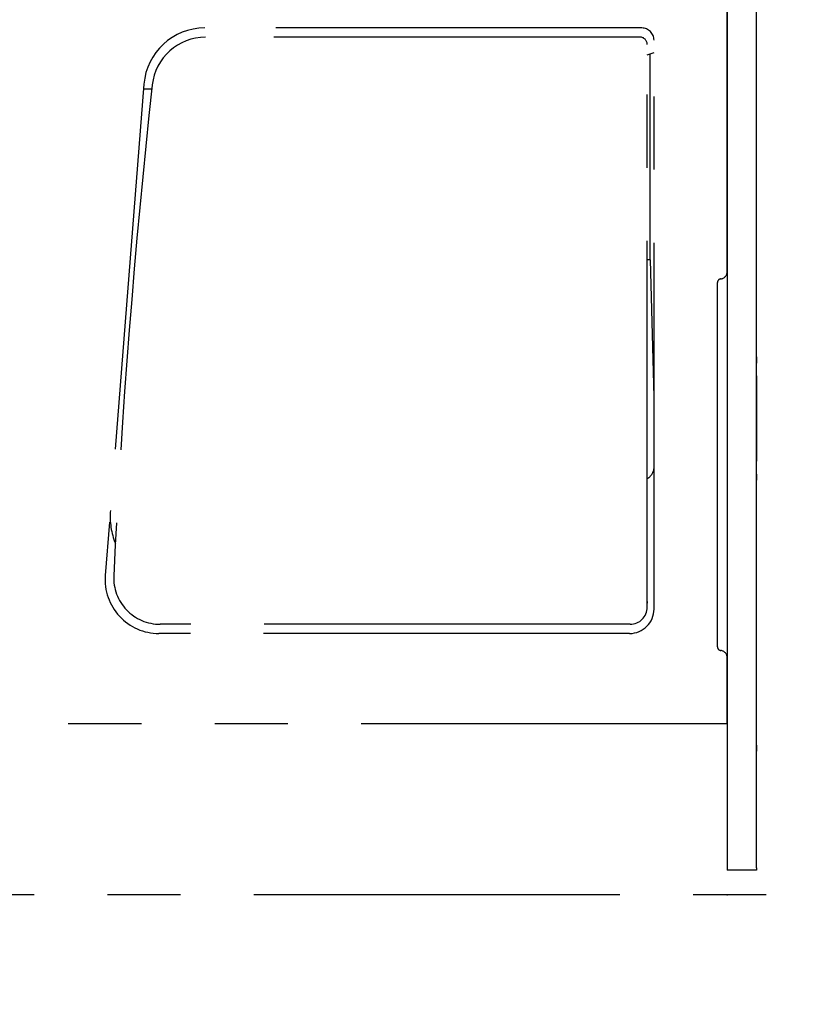
# Model space of a CAD drawing. Units: millimetres. Extents: x -395 to -10, y 7 to 253991.
# Drawn here: x -64 to -48, y 76 to 96 of the extents above; entities that cross this region are included whole.
import ezdxf

# ---------------------------------------------------------------- set-up
doc = ezdxf.new("R2010")
doc.units = ezdxf.units.MM
doc.linetypes.add('PHANTOM', pattern=[15, 7.5, -1.5, 1.5, -1.5, 1.5, -1.5])
doc.styles.get("Standard").update_dxf_attribs({"font": 'ROMANS', "bigfont": 'BIGFONT'})
doc.dimstyles.new('ISO-25', dxfattribs={"dimtxt": 2.5, "dimasz": 2.5, "dimexe": 1.25, "dimexo": 0.625, "dimtad": 1, "dimtxsty": 'Standard', "dimcen": 2.5, "dimadec": 0, "dimazin": 0, "dimtfac": 1, "dimtmove": 0, "dimatfit": 3, "dimfxl": 1, "dimarcsym": 0})

# ---------------------------------------------------------------- blocks, each defined once
blk = doc.blocks.new('VIS-UWFFA_R0021')
at = {"color": 112, "linetype": 'PHANTOM'}
for p, q in [((-49.823, 90.925), (-49.823, 97.164)), ((-51.573, 95.914), (-60.528, 95.914)), ((-51.573, 95.914), (-60.516, 95.914)), ((-51.613, 95.727), (-60.51, 95.727)), ((-51.323, 84.014), (-51.323, 95.664)), ((-51.463, 84.052), (-51.463, 95.577)), ((-51.463, 95.362), (-51.323, 95.414)), ((-51.401, 91.164), (-51.401, 95.385)), ((-61.774, 94.766), (-62.566, 84.7)), ((-61.613, 94.664), (-61.782, 94.664)), ((-51.401, 91.164), (-51.463, 91.164)), ((-51.401, 91.164), (-51.328, 88.363)), ((-50.023, 83.239), (-50.023, 90.701)), ((-51.463, 84.167), (-51.463, 84.135)), ((-51.813, 83.702), (-61.443, 83.702)), ((-51.823, 83.514), (-61.469, 83.514)), ((-49.823, 81.664), (-49.823, 83.016)), ((-49.823, 81.664), (-70.823, 81.664))]:
    blk.add_line(p, q, dxfattribs=at)
at = {"color": 20, "linetype": 'PHANTOM'}
blk.add_line((-50.022, 87.641), (-50.023, 88.414), dxfattribs=at)
at = {"color": 112, "linetype": 'PHANTOM'}
for centre, radius, start, end in [((-60.528, 94.664), 1.25, 90, 175.3489), ((-51.573, 95.664), 0.25, 0, 90), ((-60.51, 94.627), 1.1, 90, 173.7664), ((-51.613, 95.577), 0.15, 0, 90), ((102.271, 76.846), 164.85, 173.7664, 177.27039), ((-49.948, 90.701), 0.075, 96.3794, 180), ((-49.973, 90.925), 0.15, 276.3794, 0), ((-51.573, 86.914), 0.25, 296.047, 0), ((-60.966, 85.914), 1.5, 175.5, 201.7881), ((-61.469, 84.614), 1.1, 175.5, 270), ((-61.443, 84.652), 0.95, 177.2704, 270), ((-51.823, 84.014), 0.5, 270, 0), ((-51.813, 84.052), 0.35, 270, 0), ((-49.948, 83.239), 0.075, 180, 263.6206), ((-49.973, 83.016), 0.15, 0, 83.6206)]:
    blk.add_arc(centre, radius, start, end, dxfattribs=at)
at = {"color": 0}
blk.add_point((-49.823, 78.164), dxfattribs=at)
blk = doc.blocks.new('_Dot')
at = {"color": 0, "linetype": 'ByBlock', "lineweight": -2}
blk.add_line((-0.5, 0), (-1, 0), dxfattribs=at)
at = {"color": 0, "linetype": 'ByBlock', "const_width": 0.5}
blk.add_lwpolyline([(-0.25, 0, 1), (0.25, 0, 1)], format="xyb", close=True, dxfattribs=at)
blk = doc.blocks.new('*D34')
at = {"color": 0, "lineweight": -2}
for p, q in [((-40.573, 89.849), (-40.573, 58.001)), ((-37.023, 75.624), (-37.023, 58.001)), ((-40.573, 60.001), (-83.757, 60.001)), ((-38.023, 60.001), (-39.573, 60.001))]:
    blk.add_line(p, q, dxfattribs=at)
at = {"layer": 'Defpoints', "color": 0}
for p in [(-40.573, 92.389), (-37.023, 78.164), (-40.573, 60)]:
    blk.add_point(p, dxfattribs=at)
at = {"color": 0, "lineweight": -2, "rotation": 180}
blk.add_blockref('_Dot', (-40.573, 60.001), dxfattribs=at)
at = {"color": 0, "lineweight": -2}
blk.add_blockref('_Dot', (-37.023, 60.001), dxfattribs=at)
at = {"color": 0, "insert": (-62.665, 62.57), "char_height": 2.5, "attachment_point": 5}
blk.add_mtext('71※3(リモデル用止水栓)', dxfattribs=at)

msp = doc.modelspace()

# ---------------------------------------------------------------- linework, layer by layer
at = {"color": 20, "linetype": 'Continuous'}
for p, q in [((-49.82279627, 129.6641784), (-49.82279627, 78.6641784)), ((-49.22279627, 78.7141784), (-49.22279627, 129.6641784)), ((-49.22279627, 89.1766784), (-49.22279627, 89.0516784)), ((-49.22279627, 88.7891784), (-49.22279627, 87.0391784)), ((-49.22279627, 86.7766784), (-49.22279627, 86.6516784)), ((-49.22279627, 81.2266784), (-49.22279627, 81.1016784)), ((-49.22279627, 81.2266784), (-49.22279627, 81.1016784)), ((-49.22279627, 81.2266784), (-49.22279627, 81.1016784)), ((-49.22279627, 81.2266784), (-49.22279627, 81.1016784)), ((-49.22279627, 81.2266784), (-49.22279627, 81.1016784)), ((-49.22279627, 81.2266784), (-49.22279627, 81.1016784)), ((-49.22279627, 78.6641784), (-49.82279627, 78.6641784)), ((-49.22279627, 78.7142414), (-49.22279627, 78.6641784))]:
    msp.add_line(p, q, dxfattribs=at)
at = {"color": 20, "linetype": 'PHANTOM'}
msp.add_line((-37.02279627, 78.1641784), (-87.02279627, 78.1641784), dxfattribs=at)

# ---------------------------------------------------------------- block references
at = {"color": 7}
msp.add_blockref('VIS-UWFFA_R0021', (0, 0), dxfattribs=at)

# ---------------------------------------------------------------- dimensions: what is measured, and where the dimension line sits
dim = msp.add_linear_dim(base=(-40.57279627, 60.001), p1=(-37.02279627, 78.1641784), p2=(-40.57279627, 92.3891784), text='71※3(リモデル用止水栓)', dimstyle='ISO-25', override={"dimtxt": 2.5, "dimasz": 1, "dimexe": 2, "dimexo": 2.54, "dimgap": 0.625, "dimtad": 1, "dimtih": 0, "dimtoh": 0, "dimdec": 0, "dimdsep": 46, "dimblk1": 'Dot', "dimblk2": 'Dot', "dimsah": 1, "dimse1": 0, "dimse2": 0, "dimtmove": 0}, dxfattribs=at)
dim.commit()
dim.dimension.update_dxf_attribs({"geometry": '*D34', "text_midpoint": (-62.66509204, 60.001), "dimtype": 160})

doc.saveas('drawing.dxf')
